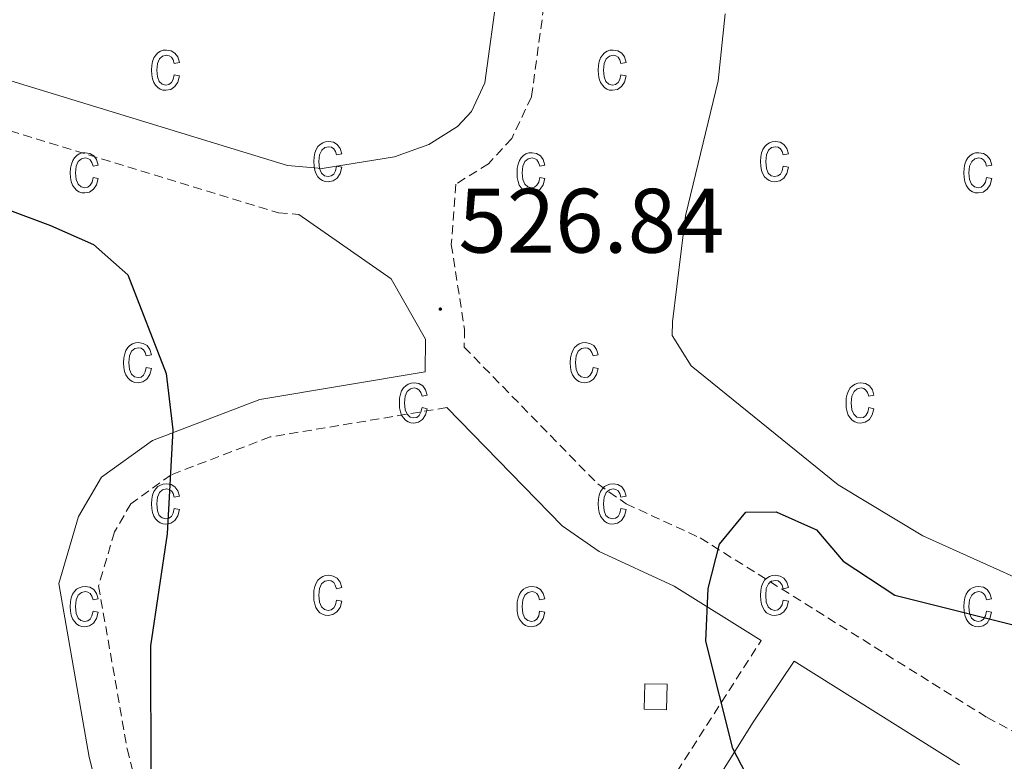
# Model space of a CAD drawing. Units: metres. Extents: x 616677 to 621183, y 4735967 to 4739013.
# Drawn here: x 618664 to 618772, y 4736790 to 4736871 of the extents above; entities that cross this region are included whole.
import ezdxf
from ezdxf.enums import TextEntityAlignment as Align

# ---------------------------------------------------------------- set-up
doc = ezdxf.new("R2010")
doc.units = ezdxf.units.M
doc.header["$MEASUREMENT"] = 0
doc.linetypes.add('TRAZOSX2', pattern=[1.5, 1, -0.5])
for name, color, linetype, lineweight in [('Carátula', 7, 'Continuous', 5), ('Level 15', 1, 'Continuous', 0), ('Level 21', 19, 'Continuous', 0), ('Level 4', 36, 'Continuous', 30), ('Level 41', 19, 'Continuous', 0), ('Level 5', 36, 'Continuous', 0), ('Level 52', 1, 'Continuous', 13), ('Level 58', 43, 'Continuous', 0), ('Level 7', 19, 'Continuous', 0)]:
    doc.layers.add(name, color=color, linetype=linetype, lineweight=lineweight)
doc.styles.add('Arial', font='ARIAL.TTF', dxfattribs={"height": 0.2})

# ---------------------------------------------------------------- blocks, each defined once
blk = doc.blocks.new('5PATER')
at = {"layer": 'Carátula', "linetype": 'Continuous', "lineweight": 5}
h = blk.add_hatch(color=250, dxfattribs=at)
edge = h.paths.add_edge_path()
edge.add_ellipse((0, 0), major_axis=(-1.33, -1.34), ratio=0.999422, start_angle=0, end_angle=360)

msp = doc.modelspace()

# ---------------------------------------------------------------- linework, layer by layer
at = {"layer": 'Level 15', "color": 1, "linetype": 'Continuous', "lineweight": 0}
msp.add_polyline3d([(618732.69, 4736795.53, 529.06), (618732.76, 4736798.33, 528.68), (618735.2, 4736798.27, 528.68), (618735.13, 4736795.47, 528.68), (618732.69, 4736795.53, 529.06)], dxfattribs=at)
at = {"layer": 'Level 21', "color": 19, "linetype": 'Continuous', "lineweight": 0}
for points in [[(618644.49, 4736870.13, 525.72), (618693.6, 4736855.13, 527.3), (618697.37, 4736854.8, 527.53), (618705.3, 4736856.05, 527.63), (618709.07, 4736857.42, 527.51), (618712.23, 4736859.38, 527.75), (618713.75, 4736861.05, 527.93), (618715.23, 4736864.17, 527.88), (618716.66, 4736874.59, 528.77), (618718.03, 4736895.86, 531.03), (618720.89, 4736908.52, 532.48), (618723.8, 4736915.46, 533.15), (618727.48, 4736920.7, 533.46), (618728.09, 4736925.54, 533.67), (618727.77, 4736929.99, 534.22)], [(618694.83, 4736849.74, 527.74), (618704.95, 4736842.69, 527.51), (618708.73, 4736836.1, 527.51), (618708.67, 4736832.5, 527.3), (618690.56, 4736829.49, 526.26), (618678.79, 4736825, 525.21), (618673.2, 4736820.97, 524.79), (618670.69, 4736816.64, 524.46), (618668.53, 4736809.3, 524.38), (618671.85, 4736790.29, 524.64), (618681.24, 4736752.82, 527.18)], [(618711.05, 4736828.59, 527.09), (618723.7, 4736815.62, 527.09), (618727.74, 4736812.81, 526.82), (618735.99, 4736809.02, 525.84), (618745.51, 4736803.06, 524.93)], [(618739.39, 4736785.7, 526.26), (618744.65, 4736794.12, 525.03), (618749.13, 4736800.79, 525), (618767.26, 4736789.45, 522.71)]]:
    msp.add_polyline3d(points, dxfattribs=at)
at = {"layer": 'Level 21', "color": 19, "linetype": 'TRAZOSX2', "lineweight": 0}
for points in [[(618889.54, 4736913.2, 534.86), (618870.03, 4736906.43, 534.83), (618855.1, 4736902.3, 534.83), (618840.91, 4736900.86, 534.48), (618819.35, 4736901.59, 534.41), (618806.82, 4736903.18, 534.41), (618789.79, 4736908.09, 534.41), (618747.87, 4736922.89, 534.53), (618741.81, 4736922.4, 534.13), (618735.29, 4736920.21, 533.67), (618731.36, 4736917.06, 533.46), (618728.43, 4736912.89, 533.15), (618725.92, 4736906.91, 532.48), (618723.26, 4736895.11, 531.03), (618721.9, 4736874.06, 528.77), (618720.33, 4736862.65, 527.88), (618718.17, 4736858.09, 527.93), (618715.63, 4736855.3, 527.75), (618712.03, 4736853.07, 527.72), (618711.54, 4736846.46, 527.51), (618712.99, 4736837.2, 527.51), (618712.96, 4736835.22, 527.09)], [(618643.09, 4736865.06, 525.72), (618692.59, 4736849.94, 527.3), (618694.83, 4736849.74, 527.74)], [(618712.96, 4736835.22, 527.09), (618727.59, 4736820.22, 527.09), (618730.73, 4736818.03, 526.82), (618738.84, 4736814.3, 525.84), (618770.27, 4736794.63, 522.71), (618790.57, 4736783.77, 520.6), (618803.14, 4736775.83, 519.99), (618811.66, 4736771.27, 520.2), (618817.9, 4736762.72, 520.4), (618828.31, 4736754.33, 520.62), (618838.48, 4736744.03, 521.03), (618853.59, 4736728.57, 520.62), (618865.6, 4736713.79, 519.57), (618872.38, 4736708.59, 519.37), (618881.17, 4736704.94, 519.47)], [(618711.05, 4736828.59, 527.09), (618691.68, 4736825.37, 526.26), (618680.82, 4736821.23, 525.21), (618676.42, 4736818.06, 524.79), (618674.62, 4736814.96, 524.46), (618672.88, 4736809.05, 524.38), (618676.01, 4736791.18, 524.64), (618685.28, 4736754.15, 527.18), (618689.41, 4736744.22, 527.06), (618696.53, 4736735.42, 526.56), (618699.55, 4736732.72, 526.15), (618702.05, 4736731.59, 525.84), (618723.6, 4736728.95, 525), (618726.57, 4736729.93, 525.16), (618730.31, 4736733.2, 525.41), (618732.25, 4736736.7, 525.88), (618733.31, 4736740.52, 526.41), (618733.59, 4736745.39, 527), (618733.09, 4736760.12, 527.74), (618733.02, 4736779.05, 526.93), (618735.48, 4736787.46, 526.26), (618745.51, 4736803.06, 524.93)]]:
    msp.add_polyline3d(points, dxfattribs=at)
at = {"layer": 'Level 4', "color": 36, "linetype": 'Continuous', "lineweight": 30}
for points in [[(618617.65, 4736867.22, 525.01), (618667.59, 4736848.55, 525.01), (618672.32, 4736846.45, 525.01), (618676.07, 4736843.14, 525.01), (618680.27, 4736832.34, 525.01), (618681, 4736826.14, 525.01), (618680.39, 4736814.77, 525.01), (618678.57, 4736802.48, 525.01), (618678.59, 4736787.86, 525.01)], [(618747.55, 4736781.32, 525.01), (618742.39, 4736791.23, 525.01), (618739.43, 4736803, 525.01), (618739.69, 4736808.78, 525.01), (618740.94, 4736813.62, 525.01), (618743.83, 4736817.14, 525.01), (618747.15, 4736817.15, 525.01), (618751.58, 4736815.18, 525.01), (618754.49, 4736811.76, 525.01), (618760.18, 4736808.03, 525.01), (618776.2, 4736804.02, 525.01)]]:
    msp.add_polyline3d(points, dxfattribs=at)
at = {"layer": 'Level 5', "color": 36, "linetype": 'Continuous', "lineweight": 0}
msp.add_polyline3d([(618741.55, 4736871.72, 530.01), (618740.81, 4736864.38, 530.01), (618737.21, 4736849.61, 530.01), (618735.78, 4736838, 530.01), (618735.77, 4736836.49, 530.01), (618737.84, 4736833.15, 530.01), (618753.96, 4736820.11, 530.01), (618763.23, 4736814.53, 530.01), (618781.23, 4736806.43, 530.01), (618791.59, 4736802.9, 530.01), (618801.25, 4736797.42, 530.01), (618806.78, 4736796.37, 530.01), (618812.25, 4736797.64, 530.01), (618816.8, 4736800.28, 530.01)], dxfattribs=at)
at = {"layer": 'Level 52', "color": 1, "linetype": 'Continuous', "lineweight": 0}
msp.add_polyline3d([(618732.69, 4736795.53, 529.06), (618732.76, 4736798.33, 528.68), (618735.2, 4736798.27, 528.68), (618735.13, 4736795.47, 528.68), (618732.69, 4736795.53, 529.06)], close=True, dxfattribs=at)
at = {"layer": 'Level 58', "color": 43, "linetype": 'Continuous', "lineweight": 0}
for points in [[(618681.17, 4736865.05, 0.01), (618681.74, 4736864.94, 0.01), (618681.56, 4736864.26, 0.01), (618681.23, 4736863.76, 0.01), (618680.79, 4736863.46, 0.01), (618680.26, 4736863.36, 0.01), (618679.93, 4736863.39, 0.01), (618679.63, 4736863.5, 0.01), (618679.36, 4736863.67, 0.01), (618679.13, 4736863.92, 0.01), (618678.93, 4736864.23, 0.01), (618678.79, 4736864.61, 0.01), (618678.71, 4736865.05, 0.01), (618678.68, 4736865.57, 0.01), (618678.71, 4736866.08, 0.01), (618678.8, 4736866.53, 0.01), (618678.94, 4736866.91, 0.01), (618679.14, 4736867.22, 0.01), (618679.38, 4736867.46, 0.01), (618679.66, 4736867.63, 0.01), (618679.97, 4736867.74, 0.01), (618680.32, 4736867.77, 0.01), (618680.83, 4736867.69, 0.01), (618681.25, 4736867.43, 0.01), (618681.56, 4736867.01, 0.01), (618681.74, 4736866.41, 0.01), (618681.17, 4736866.3, 0.01), (618681.05, 4736866.7, 0.01), (618680.86, 4736866.98, 0.01), (618680.61, 4736867.15, 0.01), (618680.33, 4736867.21, 0.01), (618679.9, 4736867.11, 0.01), (618679.55, 4736866.82, 0.01), (618679.32, 4736866.31, 0.01), (618679.25, 4736865.58, 0.01), (618679.32, 4736864.82, 0.01), (618679.53, 4736864.31, 0.01), (618679.86, 4736864.02, 0.01), (618680.26, 4736863.92, 0.01), (618680.59, 4736863.99, 0.01), (618680.86, 4736864.2, 0.01), (618681.06, 4736864.55, 0.01), (618681.17, 4736865.05, 0.01)], [(618730.14, 4736865.05, 0.01), (618730.71, 4736864.94, 0.01), (618730.53, 4736864.26, 0.01), (618730.2, 4736863.76, 0.01), (618729.76, 4736863.46, 0.01), (618729.23, 4736863.36, 0.01), (618728.9, 4736863.39, 0.01), (618728.6, 4736863.5, 0.01), (618728.33, 4736863.67, 0.01), (618728.1, 4736863.92, 0.01), (618727.9, 4736864.23, 0.01), (618727.76, 4736864.61, 0.01), (618727.68, 4736865.05, 0.01), (618727.65, 4736865.57, 0.01), (618727.68, 4736866.08, 0.01), (618727.77, 4736866.53, 0.01), (618727.91, 4736866.91, 0.01), (618728.11, 4736867.22, 0.01), (618728.35, 4736867.46, 0.01), (618728.63, 4736867.63, 0.01), (618728.94, 4736867.74, 0.01), (618729.29, 4736867.77, 0.01), (618729.8, 4736867.69, 0.01), (618730.22, 4736867.43, 0.01), (618730.53, 4736867.01, 0.01), (618730.71, 4736866.41, 0.01), (618730.14, 4736866.3, 0.01), (618730.02, 4736866.7, 0.01), (618729.83, 4736866.98, 0.01), (618729.58, 4736867.15, 0.01), (618729.3, 4736867.21, 0.01), (618728.87, 4736867.11, 0.01), (618728.52, 4736866.82, 0.01), (618728.29, 4736866.31, 0.01), (618728.22, 4736865.58, 0.01), (618728.29, 4736864.82, 0.01), (618728.5, 4736864.31, 0.01), (618728.83, 4736864.02, 0.01), (618729.23, 4736863.92, 0.01), (618729.56, 4736863.99, 0.01), (618729.83, 4736864.2, 0.01), (618730.03, 4736864.55, 0.01), (618730.14, 4736865.05, 0.01)], [(618698.96, 4736855.03, 0.01), (618699.53, 4736854.92, 0.01), (618699.35, 4736854.23, 0.01), (618699.02, 4736853.74, 0.01), (618698.58, 4736853.43, 0.01), (618698.05, 4736853.33, 0.01), (618697.72, 4736853.36, 0.01), (618697.42, 4736853.47, 0.01), (618697.15, 4736853.64, 0.01), (618696.92, 4736853.89, 0.01), (618696.72, 4736854.2, 0.01), (618696.58, 4736854.58, 0.01), (618696.5, 4736855.03, 0.01), (618696.47, 4736855.54, 0.01), (618696.5, 4736856.06, 0.01), (618696.59, 4736856.5, 0.01), (618696.73, 4736856.88, 0.01), (618696.93, 4736857.19, 0.01), (618697.17, 4736857.43, 0.01), (618697.45, 4736857.61, 0.01), (618697.76, 4736857.71, 0.01), (618698.11, 4736857.75, 0.01), (618698.62, 4736857.66, 0.01), (618699.04, 4736857.41, 0.01), (618699.35, 4736856.98, 0.01), (618699.53, 4736856.39, 0.01), (618698.96, 4736856.27, 0.01), (618698.84, 4736856.67, 0.01), (618698.65, 4736856.95, 0.01), (618698.4, 4736857.12, 0.01), (618698.12, 4736857.18, 0.01), (618697.69, 4736857.08, 0.01), (618697.34, 4736856.79, 0.01), (618697.11, 4736856.29, 0.01), (618697.04, 4736855.55, 0.01), (618697.11, 4736854.8, 0.01), (618697.32, 4736854.29, 0.01), (618697.65, 4736853.99, 0.01), (618698.05, 4736853.9, 0.01), (618698.38, 4736853.97, 0.01), (618698.65, 4736854.17, 0.01), (618698.85, 4736854.52, 0.01), (618698.96, 4736855.03, 0.01)], [(618747.93, 4736855.03, 0.01), (618748.5, 4736854.92, 0.01), (618748.32, 4736854.23, 0.01), (618747.99, 4736853.74, 0.01), (618747.55, 4736853.43, 0.01), (618747.02, 4736853.33, 0.01), (618746.69, 4736853.36, 0.01), (618746.39, 4736853.47, 0.01), (618746.12, 4736853.64, 0.01), (618745.89, 4736853.89, 0.01), (618745.69, 4736854.2, 0.01), (618745.55, 4736854.58, 0.01), (618745.47, 4736855.03, 0.01), (618745.44, 4736855.54, 0.01), (618745.47, 4736856.06, 0.01), (618745.56, 4736856.5, 0.01), (618745.7, 4736856.88, 0.01), (618745.9, 4736857.19, 0.01), (618746.14, 4736857.43, 0.01), (618746.42, 4736857.61, 0.01), (618746.73, 4736857.71, 0.01), (618747.08, 4736857.75, 0.01), (618747.59, 4736857.66, 0.01), (618748.01, 4736857.41, 0.01), (618748.32, 4736856.98, 0.01), (618748.5, 4736856.39, 0.01), (618747.93, 4736856.27, 0.01), (618747.81, 4736856.67, 0.01), (618747.62, 4736856.95, 0.01), (618747.37, 4736857.12, 0.01), (618747.09, 4736857.18, 0.01), (618746.66, 4736857.08, 0.01), (618746.31, 4736856.79, 0.01), (618746.08, 4736856.29, 0.01), (618746.01, 4736855.55, 0.01), (618746.08, 4736854.8, 0.01), (618746.29, 4736854.29, 0.01), (618746.62, 4736853.99, 0.01), (618747.02, 4736853.9, 0.01), (618747.35, 4736853.97, 0.01), (618747.62, 4736854.17, 0.01), (618747.82, 4736854.52, 0.01), (618747.93, 4736855.03, 0.01)], [(618672.27, 4736853.8, 0.01), (618672.84, 4736853.69, 0.01), (618672.66, 4736853.01, 0.01), (618672.33, 4736852.51, 0.01), (618671.89, 4736852.21, 0.01), (618671.36, 4736852.11, 0.01), (618671.03, 4736852.14, 0.01), (618670.73, 4736852.25, 0.01), (618670.46, 4736852.42, 0.01), (618670.23, 4736852.67, 0.01), (618670.03, 4736852.98, 0.01), (618669.89, 4736853.36, 0.01), (618669.81, 4736853.8, 0.01), (618669.78, 4736854.32, 0.01), (618669.81, 4736854.83, 0.01), (618669.9, 4736855.28, 0.01), (618670.04, 4736855.66, 0.01), (618670.24, 4736855.97, 0.01), (618670.48, 4736856.21, 0.01), (618670.76, 4736856.38, 0.01), (618671.07, 4736856.49, 0.01), (618671.42, 4736856.52, 0.01), (618671.93, 4736856.44, 0.01), (618672.35, 4736856.18, 0.01), (618672.66, 4736855.76, 0.01), (618672.84, 4736855.16, 0.01), (618672.27, 4736855.05, 0.01), (618672.15, 4736855.45, 0.01), (618671.96, 4736855.73, 0.01), (618671.71, 4736855.9, 0.01), (618671.43, 4736855.96, 0.01), (618671, 4736855.86, 0.01), (618670.65, 4736855.57, 0.01), (618670.42, 4736855.06, 0.01), (618670.35, 4736854.33, 0.01), (618670.42, 4736853.57, 0.01), (618670.63, 4736853.06, 0.01), (618670.96, 4736852.77, 0.01), (618671.36, 4736852.67, 0.01), (618671.69, 4736852.74, 0.01), (618671.96, 4736852.95, 0.01), (618672.16, 4736853.3, 0.01), (618672.27, 4736853.8, 0.01)], [(618721.24, 4736853.8, 0.01), (618721.81, 4736853.69, 0.01), (618721.63, 4736853.01, 0.01), (618721.3, 4736852.51, 0.01), (618720.86, 4736852.21, 0.01), (618720.33, 4736852.11, 0.01), (618720, 4736852.14, 0.01), (618719.7, 4736852.25, 0.01), (618719.43, 4736852.42, 0.01), (618719.2, 4736852.67, 0.01), (618719, 4736852.98, 0.01), (618718.86, 4736853.36, 0.01), (618718.78, 4736853.8, 0.01), (618718.75, 4736854.32, 0.01), (618718.78, 4736854.83, 0.01), (618718.87, 4736855.28, 0.01), (618719.01, 4736855.66, 0.01), (618719.21, 4736855.97, 0.01), (618719.45, 4736856.21, 0.01), (618719.73, 4736856.38, 0.01), (618720.04, 4736856.49, 0.01), (618720.39, 4736856.52, 0.01), (618720.9, 4736856.44, 0.01), (618721.32, 4736856.18, 0.01), (618721.63, 4736855.76, 0.01), (618721.81, 4736855.16, 0.01), (618721.24, 4736855.05, 0.01), (618721.12, 4736855.45, 0.01), (618720.93, 4736855.73, 0.01), (618720.68, 4736855.9, 0.01), (618720.4, 4736855.96, 0.01), (618719.97, 4736855.86, 0.01), (618719.62, 4736855.57, 0.01), (618719.39, 4736855.06, 0.01), (618719.32, 4736854.33, 0.01), (618719.39, 4736853.57, 0.01), (618719.6, 4736853.06, 0.01), (618719.93, 4736852.77, 0.01), (618720.33, 4736852.67, 0.01), (618720.66, 4736852.74, 0.01), (618720.93, 4736852.95, 0.01), (618721.13, 4736853.3, 0.01), (618721.24, 4736853.8, 0.01)], [(618770.21, 4736853.8, 0.01), (618770.78, 4736853.69, 0.01), (618770.6, 4736853.01, 0.01), (618770.27, 4736852.51, 0.01), (618769.83, 4736852.21, 0.01), (618769.3, 4736852.11, 0.01), (618768.97, 4736852.14, 0.01), (618768.67, 4736852.25, 0.01), (618768.4, 4736852.42, 0.01), (618768.17, 4736852.67, 0.01), (618767.97, 4736852.98, 0.01), (618767.83, 4736853.36, 0.01), (618767.75, 4736853.8, 0.01), (618767.72, 4736854.32, 0.01), (618767.75, 4736854.83, 0.01), (618767.84, 4736855.28, 0.01), (618767.98, 4736855.66, 0.01), (618768.18, 4736855.97, 0.01), (618768.42, 4736856.21, 0.01), (618768.7, 4736856.38, 0.01), (618769.01, 4736856.49, 0.01), (618769.36, 4736856.52, 0.01), (618769.87, 4736856.44, 0.01), (618770.29, 4736856.18, 0.01), (618770.6, 4736855.76, 0.01), (618770.78, 4736855.16, 0.01), (618770.21, 4736855.05, 0.01), (618770.09, 4736855.45, 0.01), (618769.9, 4736855.73, 0.01), (618769.65, 4736855.9, 0.01), (618769.37, 4736855.96, 0.01), (618768.94, 4736855.86, 0.01), (618768.59, 4736855.57, 0.01), (618768.36, 4736855.06, 0.01), (618768.29, 4736854.33, 0.01), (618768.36, 4736853.57, 0.01), (618768.57, 4736853.06, 0.01), (618768.9, 4736852.77, 0.01), (618769.3, 4736852.67, 0.01), (618769.63, 4736852.74, 0.01), (618769.9, 4736852.95, 0.01), (618770.1, 4736853.3, 0.01), (618770.21, 4736853.8, 0.01)], [(618678.11, 4736833, 0.01), (618678.68, 4736832.89, 0.01), (618678.5, 4736832.2, 0.01), (618678.17, 4736831.71, 0.01), (618677.73, 4736831.4, 0.01), (618677.2, 4736831.3, 0.01), (618676.87, 4736831.34, 0.01), (618676.57, 4736831.44, 0.01), (618676.3, 4736831.62, 0.01), (618676.07, 4736831.86, 0.01), (618675.87, 4736832.17, 0.01), (618675.73, 4736832.55, 0.01), (618675.65, 4736833, 0.01), (618675.62, 4736833.51, 0.01), (618675.65, 4736834.03, 0.01), (618675.74, 4736834.48, 0.01), (618675.88, 4736834.85, 0.01), (618676.08, 4736835.17, 0.01), (618676.32, 4736835.41, 0.01), (618676.6, 4736835.58, 0.01), (618676.91, 4736835.68, 0.01), (618677.26, 4736835.72, 0.01), (618677.77, 4736835.63, 0.01), (618678.19, 4736835.38, 0.01), (618678.5, 4736834.95, 0.01), (618678.68, 4736834.36, 0.01), (618678.11, 4736834.25, 0.01), (618677.99, 4736834.64, 0.01), (618677.8, 4736834.93, 0.01), (618677.55, 4736835.09, 0.01), (618677.27, 4736835.15, 0.01), (618676.84, 4736835.05, 0.01), (618676.49, 4736834.76, 0.01), (618676.26, 4736834.26, 0.01), (618676.19, 4736833.53, 0.01), (618676.26, 4736832.77, 0.01), (618676.47, 4736832.26, 0.01), (618676.8, 4736831.97, 0.01), (618677.2, 4736831.87, 0.01), (618677.53, 4736831.94, 0.01), (618677.8, 4736832.14, 0.01), (618678, 4736832.5, 0.01), (618678.11, 4736833, 0.01)], [(618727.08, 4736833, 0.01), (618727.65, 4736832.89, 0.01), (618727.47, 4736832.2, 0.01), (618727.14, 4736831.71, 0.01), (618726.7, 4736831.4, 0.01), (618726.17, 4736831.3, 0.01), (618725.84, 4736831.34, 0.01), (618725.54, 4736831.44, 0.01), (618725.27, 4736831.62, 0.01), (618725.04, 4736831.86, 0.01), (618724.84, 4736832.17, 0.01), (618724.7, 4736832.55, 0.01), (618724.62, 4736833, 0.01), (618724.59, 4736833.51, 0.01), (618724.62, 4736834.03, 0.01), (618724.71, 4736834.48, 0.01), (618724.85, 4736834.85, 0.01), (618725.05, 4736835.17, 0.01), (618725.29, 4736835.41, 0.01), (618725.57, 4736835.58, 0.01), (618725.88, 4736835.68, 0.01), (618726.23, 4736835.72, 0.01), (618726.74, 4736835.63, 0.01), (618727.16, 4736835.38, 0.01), (618727.47, 4736834.95, 0.01), (618727.65, 4736834.36, 0.01), (618727.08, 4736834.25, 0.01), (618726.96, 4736834.64, 0.01), (618726.77, 4736834.93, 0.01), (618726.52, 4736835.09, 0.01), (618726.24, 4736835.15, 0.01), (618725.81, 4736835.05, 0.01), (618725.46, 4736834.76, 0.01), (618725.23, 4736834.26, 0.01), (618725.16, 4736833.53, 0.01), (618725.23, 4736832.77, 0.01), (618725.44, 4736832.26, 0.01), (618725.77, 4736831.97, 0.01), (618726.17, 4736831.87, 0.01), (618726.5, 4736831.94, 0.01), (618726.77, 4736832.14, 0.01), (618726.97, 4736832.5, 0.01), (618727.08, 4736833, 0.01)], [(618708.34, 4736828.59, 0.01), (618708.9, 4736828.47, 0.01), (618708.72, 4736827.79, 0.01), (618708.4, 4736827.29, 0.01), (618707.95, 4736826.99, 0.01), (618707.42, 4736826.89, 0.01), (618707.09, 4736826.92, 0.01), (618706.8, 4736827.03, 0.01), (618706.53, 4736827.2, 0.01), (618706.29, 4736827.45, 0.01), (618706.09, 4736827.76, 0.01), (618705.96, 4736828.14, 0.01), (618705.87, 4736828.58, 0.01), (618705.85, 4736829.1, 0.01), (618705.87, 4736829.61, 0.01), (618705.96, 4736830.06, 0.01), (618706.1, 4736830.44, 0.01), (618706.3, 4736830.75, 0.01), (618706.55, 4736830.99, 0.01), (618706.83, 4736831.17, 0.01), (618707.14, 4736831.27, 0.01), (618707.48, 4736831.3, 0.01), (618707.99, 4736831.22, 0.01), (618708.42, 4736830.96, 0.01), (618708.73, 4736830.54, 0.01), (618708.9, 4736829.94, 0.01), (618708.34, 4736829.83, 0.01), (618708.21, 4736830.23, 0.01), (618708.02, 4736830.51, 0.01), (618707.78, 4736830.68, 0.01), (618707.49, 4736830.74, 0.01), (618707.06, 4736830.64, 0.01), (618706.72, 4736830.35, 0.01), (618706.49, 4736829.84, 0.01), (618706.41, 4736829.11, 0.01), (618706.48, 4736828.36, 0.01), (618706.7, 4736827.85, 0.01), (618707.02, 4736827.55, 0.01), (618707.43, 4736827.45, 0.01), (618707.75, 4736827.52, 0.01), (618708.02, 4736827.73, 0.01), (618708.22, 4736828.08, 0.01), (618708.34, 4736828.59, 0.01)], [(618757.31, 4736828.59, 0.01), (618757.87, 4736828.47, 0.01), (618757.69, 4736827.79, 0.01), (618757.37, 4736827.29, 0.01), (618756.92, 4736826.99, 0.01), (618756.39, 4736826.89, 0.01), (618756.06, 4736826.92, 0.01), (618755.77, 4736827.03, 0.01), (618755.5, 4736827.2, 0.01), (618755.26, 4736827.45, 0.01), (618755.06, 4736827.76, 0.01), (618754.93, 4736828.14, 0.01), (618754.84, 4736828.58, 0.01), (618754.82, 4736829.1, 0.01), (618754.84, 4736829.61, 0.01), (618754.93, 4736830.06, 0.01), (618755.07, 4736830.44, 0.01), (618755.27, 4736830.75, 0.01), (618755.52, 4736830.99, 0.01), (618755.8, 4736831.17, 0.01), (618756.11, 4736831.27, 0.01), (618756.45, 4736831.3, 0.01), (618756.96, 4736831.22, 0.01), (618757.39, 4736830.96, 0.01), (618757.7, 4736830.54, 0.01), (618757.87, 4736829.94, 0.01), (618757.31, 4736829.83, 0.01), (618757.18, 4736830.23, 0.01), (618756.99, 4736830.51, 0.01), (618756.75, 4736830.68, 0.01), (618756.46, 4736830.74, 0.01), (618756.03, 4736830.64, 0.01), (618755.69, 4736830.35, 0.01), (618755.46, 4736829.84, 0.01), (618755.38, 4736829.11, 0.01), (618755.45, 4736828.36, 0.01), (618755.67, 4736827.85, 0.01), (618755.99, 4736827.55, 0.01), (618756.4, 4736827.45, 0.01), (618756.72, 4736827.52, 0.01), (618756.99, 4736827.73, 0.01), (618757.19, 4736828.08, 0.01), (618757.31, 4736828.59, 0.01)], [(618681.17, 4736817.52, 0.01), (618681.74, 4736817.41, 0.01), (618681.56, 4736816.73, 0.01), (618681.23, 4736816.23, 0.01), (618680.79, 4736815.93, 0.01), (618680.26, 4736815.83, 0.01), (618679.93, 4736815.86, 0.01), (618679.63, 4736815.97, 0.01), (618679.36, 4736816.14, 0.01), (618679.13, 4736816.39, 0.01), (618678.93, 4736816.7, 0.01), (618678.79, 4736817.08, 0.01), (618678.71, 4736817.52, 0.01), (618678.68, 4736818.04, 0.01), (618678.71, 4736818.55, 0.01), (618678.8, 4736819, 0.01), (618678.94, 4736819.38, 0.01), (618679.14, 4736819.69, 0.01), (618679.38, 4736819.93, 0.01), (618679.66, 4736820.1, 0.01), (618679.97, 4736820.21, 0.01), (618680.32, 4736820.24, 0.01), (618680.83, 4736820.16, 0.01), (618681.25, 4736819.9, 0.01), (618681.56, 4736819.48, 0.01), (618681.74, 4736818.88, 0.01), (618681.17, 4736818.77, 0.01), (618681.05, 4736819.17, 0.01), (618680.86, 4736819.45, 0.01), (618680.61, 4736819.62, 0.01), (618680.33, 4736819.68, 0.01), (618679.9, 4736819.58, 0.01), (618679.55, 4736819.29, 0.01), (618679.32, 4736818.78, 0.01), (618679.25, 4736818.05, 0.01), (618679.32, 4736817.29, 0.01), (618679.53, 4736816.78, 0.01), (618679.86, 4736816.49, 0.01), (618680.26, 4736816.39, 0.01), (618680.59, 4736816.46, 0.01), (618680.86, 4736816.67, 0.01), (618681.06, 4736817.02, 0.01), (618681.17, 4736817.52, 0.01)], [(618730.14, 4736817.52, 0.01), (618730.71, 4736817.41, 0.01), (618730.53, 4736816.73, 0.01), (618730.2, 4736816.23, 0.01), (618729.76, 4736815.93, 0.01), (618729.23, 4736815.83, 0.01), (618728.9, 4736815.86, 0.01), (618728.6, 4736815.97, 0.01), (618728.33, 4736816.14, 0.01), (618728.1, 4736816.39, 0.01), (618727.9, 4736816.7, 0.01), (618727.76, 4736817.08, 0.01), (618727.68, 4736817.52, 0.01), (618727.65, 4736818.04, 0.01), (618727.68, 4736818.55, 0.01), (618727.77, 4736819, 0.01), (618727.91, 4736819.38, 0.01), (618728.11, 4736819.69, 0.01), (618728.35, 4736819.93, 0.01), (618728.63, 4736820.1, 0.01), (618728.94, 4736820.21, 0.01), (618729.29, 4736820.24, 0.01), (618729.8, 4736820.16, 0.01), (618730.22, 4736819.9, 0.01), (618730.53, 4736819.48, 0.01), (618730.71, 4736818.88, 0.01), (618730.14, 4736818.77, 0.01), (618730.02, 4736819.17, 0.01), (618729.83, 4736819.45, 0.01), (618729.58, 4736819.62, 0.01), (618729.3, 4736819.68, 0.01), (618728.87, 4736819.58, 0.01), (618728.52, 4736819.29, 0.01), (618728.29, 4736818.78, 0.01), (618728.22, 4736818.05, 0.01), (618728.29, 4736817.29, 0.01), (618728.5, 4736816.78, 0.01), (618728.83, 4736816.49, 0.01), (618729.23, 4736816.39, 0.01), (618729.56, 4736816.46, 0.01), (618729.83, 4736816.67, 0.01), (618730.03, 4736817.02, 0.01), (618730.14, 4736817.52, 0.01)], [(618698.95, 4736807.5, 0.01), (618699.53, 4736807.39, 0.01), (618699.35, 4736806.7, 0.01), (618699.01, 4736806.21, 0.01), (618698.57, 4736805.9, 0.01), (618698.05, 4736805.8, 0.01), (618697.71, 4736805.83, 0.01), (618697.41, 4736805.94, 0.01), (618697.15, 4736806.11, 0.01), (618696.91, 4736806.36, 0.01), (618696.71, 4736806.67, 0.01), (618696.57, 4736807.05, 0.01), (618696.49, 4736807.5, 0.01), (618696.47, 4736808.01, 0.01), (618696.49, 4736808.53, 0.01), (618696.59, 4736808.97, 0.01), (618696.73, 4736809.35, 0.01), (618696.93, 4736809.66, 0.01), (618697.17, 4736809.9, 0.01), (618697.45, 4736810.08, 0.01), (618697.75, 4736810.18, 0.01), (618698.11, 4736810.22, 0.01), (618698.61, 4736810.13, 0.01), (618699.03, 4736809.88, 0.01), (618699.35, 4736809.45, 0.01), (618699.53, 4736808.86, 0.01), (618698.95, 4736808.74, 0.01), (618698.83, 4736809.14, 0.01), (618698.65, 4736809.42, 0.01), (618698.39, 4736809.59, 0.01), (618698.11, 4736809.65, 0.01), (618697.69, 4736809.55, 0.01), (618697.33, 4736809.26, 0.01), (618697.11, 4736808.76, 0.01), (618697.03, 4736808.02, 0.01), (618697.11, 4736807.27, 0.01), (618697.31, 4736806.76, 0.01), (618697.65, 4736806.46, 0.01), (618698.05, 4736806.37, 0.01), (618698.37, 4736806.44, 0.01), (618698.65, 4736806.64, 0.01), (618698.85, 4736806.99, 0.01), (618698.95, 4736807.5, 0.01)], [(618747.93, 4736807.5, 0.01), (618748.49, 4736807.39, 0.01), (618748.31, 4736806.7, 0.01), (618747.99, 4736806.21, 0.01), (618747.55, 4736805.9, 0.01), (618747.01, 4736805.8, 0.01), (618746.69, 4736805.83, 0.01), (618746.39, 4736805.94, 0.01), (618746.11, 4736806.11, 0.01), (618745.89, 4736806.36, 0.01), (618745.69, 4736806.67, 0.01), (618745.55, 4736807.05, 0.01), (618745.47, 4736807.5, 0.01), (618745.43, 4736808.01, 0.01), (618745.47, 4736808.53, 0.01), (618745.55, 4736808.97, 0.01), (618745.69, 4736809.35, 0.01), (618745.89, 4736809.66, 0.01), (618746.13, 4736809.9, 0.01), (618746.41, 4736810.08, 0.01), (618746.73, 4736810.18, 0.01), (618747.07, 4736810.22, 0.01), (618747.59, 4736810.13, 0.01), (618748.01, 4736809.88, 0.01), (618748.31, 4736809.45, 0.01), (618748.49, 4736808.86, 0.01), (618747.93, 4736808.74, 0.01), (618747.81, 4736809.14, 0.01), (618747.61, 4736809.42, 0.01), (618747.37, 4736809.59, 0.01), (618747.09, 4736809.65, 0.01), (618746.65, 4736809.55, 0.01), (618746.31, 4736809.26, 0.01), (618746.07, 4736808.76, 0.01), (618746.01, 4736808.02, 0.01), (618746.07, 4736807.27, 0.01), (618746.29, 4736806.76, 0.01), (618746.61, 4736806.46, 0.01), (618747.01, 4736806.37, 0.01), (618747.35, 4736806.44, 0.01), (618747.61, 4736806.64, 0.01), (618747.81, 4736806.99, 0.01), (618747.93, 4736807.5, 0.01)], [(618672.27, 4736806.27, 0.01), (618672.83, 4736806.16, 0.01), (618672.65, 4736805.48, 0.01), (618672.33, 4736804.98, 0.01), (618671.89, 4736804.68, 0.01), (618671.35, 4736804.58, 0.01), (618671.03, 4736804.61, 0.01), (618670.73, 4736804.72, 0.01), (618670.45, 4736804.89, 0.01), (618670.23, 4736805.14, 0.01), (618670.03, 4736805.45, 0.01), (618669.89, 4736805.83, 0.01), (618669.81, 4736806.27, 0.01), (618669.77, 4736806.79, 0.01), (618669.81, 4736807.3, 0.01), (618669.89, 4736807.75, 0.01), (618670.03, 4736808.13, 0.01), (618670.23, 4736808.44, 0.01), (618670.47, 4736808.68, 0.01), (618670.75, 4736808.85, 0.01), (618671.07, 4736808.96, 0.01), (618671.41, 4736808.99, 0.01), (618671.93, 4736808.91, 0.01), (618672.35, 4736808.65, 0.01), (618672.65, 4736808.23, 0.01), (618672.83, 4736807.63, 0.01), (618672.27, 4736807.52, 0.01), (618672.15, 4736807.92, 0.01), (618671.95, 4736808.2, 0.01), (618671.71, 4736808.37, 0.01), (618671.43, 4736808.43, 0.01), (618670.99, 4736808.33, 0.01), (618670.65, 4736808.04, 0.01), (618670.41, 4736807.53, 0.01), (618670.35, 4736806.8, 0.01), (618670.41, 4736806.04, 0.01), (618670.63, 4736805.53, 0.01), (618670.95, 4736805.24, 0.01), (618671.35, 4736805.14, 0.01), (618671.69, 4736805.21, 0.01), (618671.95, 4736805.42, 0.01), (618672.15, 4736805.77, 0.01), (618672.27, 4736806.27, 0.01)], [(618721.23, 4736806.27, 0.01), (618721.81, 4736806.16, 0.01), (618721.63, 4736805.48, 0.01), (618721.29, 4736804.98, 0.01), (618720.85, 4736804.68, 0.01), (618720.33, 4736804.58, 0.01), (618719.99, 4736804.61, 0.01), (618719.69, 4736804.72, 0.01), (618719.43, 4736804.89, 0.01), (618719.19, 4736805.14, 0.01), (618718.99, 4736805.45, 0.01), (618718.85, 4736805.83, 0.01), (618718.77, 4736806.27, 0.01), (618718.75, 4736806.79, 0.01), (618718.77, 4736807.3, 0.01), (618718.87, 4736807.75, 0.01), (618719.01, 4736808.13, 0.01), (618719.21, 4736808.44, 0.01), (618719.45, 4736808.68, 0.01), (618719.73, 4736808.85, 0.01), (618720.03, 4736808.96, 0.01), (618720.39, 4736808.99, 0.01), (618720.89, 4736808.91, 0.01), (618721.31, 4736808.65, 0.01), (618721.63, 4736808.23, 0.01), (618721.81, 4736807.63, 0.01), (618721.23, 4736807.52, 0.01), (618721.11, 4736807.92, 0.01), (618720.93, 4736808.2, 0.01), (618720.67, 4736808.37, 0.01), (618720.39, 4736808.43, 0.01), (618719.97, 4736808.33, 0.01), (618719.61, 4736808.04, 0.01), (618719.39, 4736807.53, 0.01), (618719.31, 4736806.8, 0.01), (618719.39, 4736806.04, 0.01), (618719.59, 4736805.53, 0.01), (618719.93, 4736805.24, 0.01), (618720.33, 4736805.14, 0.01), (618720.65, 4736805.21, 0.01), (618720.93, 4736805.42, 0.01), (618721.13, 4736805.77, 0.01), (618721.23, 4736806.27, 0.01)], [(618770.21, 4736806.27, 0.01), (618770.77, 4736806.16, 0.01), (618770.59, 4736805.48, 0.01), (618770.27, 4736804.98, 0.01), (618769.83, 4736804.68, 0.01), (618769.29, 4736804.58, 0.01), (618768.97, 4736804.61, 0.01), (618768.67, 4736804.72, 0.01), (618768.39, 4736804.89, 0.01), (618768.17, 4736805.14, 0.01), (618767.97, 4736805.45, 0.01), (618767.83, 4736805.83, 0.01), (618767.75, 4736806.27, 0.01), (618767.71, 4736806.79, 0.01), (618767.75, 4736807.3, 0.01), (618767.83, 4736807.75, 0.01), (618767.97, 4736808.13, 0.01), (618768.17, 4736808.44, 0.01), (618768.41, 4736808.68, 0.01), (618768.69, 4736808.85, 0.01), (618769.01, 4736808.96, 0.01), (618769.35, 4736808.99, 0.01), (618769.87, 4736808.91, 0.01), (618770.29, 4736808.65, 0.01), (618770.59, 4736808.23, 0.01), (618770.77, 4736807.63, 0.01), (618770.21, 4736807.52, 0.01), (618770.09, 4736807.92, 0.01), (618769.89, 4736808.2, 0.01), (618769.65, 4736808.37, 0.01), (618769.37, 4736808.43, 0.01), (618768.93, 4736808.33, 0.01), (618768.59, 4736808.04, 0.01), (618768.35, 4736807.53, 0.01), (618768.29, 4736806.8, 0.01), (618768.35, 4736806.04, 0.01), (618768.57, 4736805.53, 0.01), (618768.89, 4736805.24, 0.01), (618769.29, 4736805.14, 0.01), (618769.63, 4736805.21, 0.01), (618769.89, 4736805.42, 0.01), (618770.09, 4736805.77, 0.01), (618770.21, 4736806.27, 0.01)]]:
    msp.add_polyline3d(points, close=True, dxfattribs=at)

# ---------------------------------------------------------------- block references
at = {"layer": 'Level 7', "color": 19, "linetype": 'Continuous', "lineweight": 0, "xscale": 0.09999983015004542, "yscale": 0.09999983015004542}
msp.add_blockref('5PATER', (618710.34, 4736839.38, 526.85), dxfattribs=at)

# ---------------------------------------------------------------- texts
at = {"layer": 'Level 41', "color": 19, "linetype": 'Continuous', "lineweight": 0, "style": 'Arial'}
msp.add_text('526.84', height=7, dxfattribs=at).set_placement((618712.33, 4736843.38, 526.85), align=Align.BOTTOM_LEFT)

doc.saveas('drawing.dxf')
